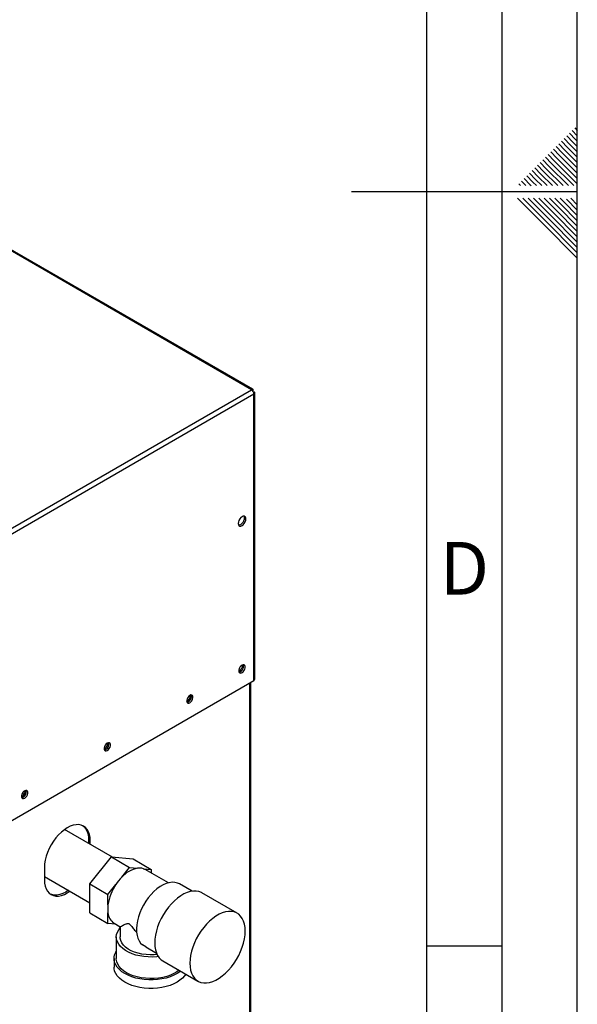
# Model space of a CAD drawing. Units: millimetres. Extents: x 0 to 420, y 0 to 297.
# Drawn here: x 383 to 420, y 95 to 160 of the extents above; entities that cross this region are included whole.
import ezdxf

# ---------------------------------------------------------------- set-up
doc = ezdxf.new("R2010")
doc.units = ezdxf.units.MM
doc.layers.add('61', color=7, linetype='Continuous')
doc.layers.add('62', color=7, linetype='Continuous')
doc.styles.add('SLDTEXTSTYLE0', font='TXT', dxfattribs={"width": 0.75})

msp = doc.modelspace()

# ---------------------------------------------------------------- linework, layer by layer
at = {"color": 7, "linetype": 'Continuous', "lineweight": 30}
for p, q in [((398.373, 135.383), (359.807, 157.647)), ((398.463, 135.409), (359.947, 157.644)), ((379.96, 124.754), (398.373, 135.383)), ((398.486, 135.318), (398.46, 135.304)), ((398.46, 135.304), (398.486, 135.318)), ((398.536, 135.232), (398.51, 135.217)), ((398.603, 116.195), (398.603, 135.167)), ((380.122, 124.472), (398.536, 135.102)), ((398.536, 116.101), (398.536, 135.102)), ((380.122, 105.471), (398.536, 116.101)), ((398.32, 79.355), (398.32, 115.976)), ((383.276, 108.543), (383.159, 108.611)), ((389.137, 104.392), (385.969, 106.221)), ((387.667, 105.458), (387.561, 105.519)), ((387.561, 105.519), (387.561, 105.301)), ((387.667, 105.24), (387.667, 105.458)), ((387.643, 102.607), (389.082, 104.397)), ((389.082, 104.397), (390.284, 103.703)), ((389.082, 104.397), (390.52, 104.268)), ((390.52, 104.268), (391.723, 103.574)), ((384.627, 103.703), (384.627, 102.886)), ((389.76, 103.052), (390.284, 103.703)), ((390.284, 103.703), (390.807, 103.656)), ((391.199, 103.621), (391.723, 103.574)), ((392.854, 102.679), (391.313, 103.568)), ((391.723, 103.574), (391.723, 103.332)), ((384.627, 103.104), (387.643, 101.363)), ((387.643, 102.607), (388.845, 101.913)), ((387.643, 100.688), (387.643, 102.607)), ((388.845, 101.913), (389.368, 102.564)), ((394.426, 102.124), (393.587, 102.608)), ((388.845, 101.215), (388.845, 101.913)), ((397.417, 100.668), (395.084, 102.015)), ((387.643, 100.688), (388.845, 99.994)), ((388.845, 99.994), (388.845, 100.692)), ((389.341, 99.95), (388.845, 99.994)), ((389.254, 100), (389.648, 99.772)), ((389.648, 99.773), (389.648, 99.09)), ((389.398, 99.09), (389.398, 97.661)), ((391.35, 98.443), (391.139, 98.567)), ((391.348, 98.439), (392.061, 98.027)), ((389.248, 97.661), (389.248, 97.089)), ((392.484, 97.512), (394.817, 96.165))]:
    msp.add_line(p, q, dxfattribs=at)
at = {"color": 1, "linetype": 'Continuous', "lineweight": 30}
msp.add_line((398.253, 79.316), (398.253, 115.938), dxfattribs=at)
at = {"color": 7, "linetype": 'Continuous', "lineweight": 30, "flags": 128}
for points in [[(397.744, 126.373), (397.822, 126.433), (397.893, 126.515), (397.95, 126.613), (397.986, 126.716), (397.998, 126.814), (397.986, 126.898), (397.95, 126.959), (397.893, 126.991), (397.822, 126.992), (397.744, 126.961), (397.665, 126.901), (397.594, 126.818), (397.538, 126.721), (397.501, 126.618), (397.489, 126.52), (397.501, 126.436), (397.538, 126.375), (397.594, 126.343), (397.665, 126.342), (397.744, 126.373)], [(397.863, 126.995), (397.88, 126.959), (397.892, 126.875), (397.88, 126.777), (397.843, 126.674), (397.787, 126.577), (397.716, 126.494), (397.637, 126.434), (397.559, 126.403), (397.519, 126.4)], [(397.744, 116.623), (397.816, 116.68), (397.88, 116.759), (397.927, 116.852), (397.952, 116.946), (397.952, 117.032), (397.927, 117.097), (397.88, 117.135), (397.816, 117.141), (397.744, 117.113), (397.671, 117.057), (397.607, 116.977), (397.56, 116.885), (397.535, 116.79), (397.535, 116.705), (397.56, 116.64), (397.607, 116.602), (397.671, 116.596), (397.744, 116.623)], [(394.279, 114.623), (394.351, 114.68), (394.415, 114.759), (394.462, 114.852), (394.488, 114.946), (394.488, 115.031), (394.462, 115.097), (394.415, 115.135), (394.351, 115.14), (394.279, 115.113), (394.206, 115.057), (394.142, 114.977), (394.095, 114.885), (394.07, 114.79), (394.07, 114.705), (394.095, 114.64), (394.142, 114.602), (394.206, 114.596), (394.279, 114.623)], [(388.799, 111.46), (388.871, 111.516), (388.935, 111.596), (388.982, 111.688), (389.008, 111.783), (389.008, 111.868), (388.982, 111.933), (388.935, 111.971), (388.871, 111.977), (388.799, 111.95), (388.726, 111.893), (388.662, 111.814), (388.615, 111.721), (388.59, 111.627), (388.59, 111.542), (388.615, 111.476), (388.662, 111.438), (388.726, 111.433), (388.799, 111.46)], [(383.319, 108.296), (383.391, 108.353), (383.455, 108.432), (383.502, 108.525), (383.527, 108.619), (383.527, 108.704), (383.502, 108.77), (383.455, 108.807), (383.391, 108.813), (383.319, 108.786), (383.246, 108.729), (383.182, 108.65), (383.135, 108.557), (383.11, 108.463), (383.11, 108.378), (383.135, 108.313), (383.182, 108.275), (383.246, 108.269), (383.319, 108.296)], [(387.667, 105.458), (387.654, 105.68), (387.615, 105.883), (387.552, 106.063), (387.464, 106.218), (387.353, 106.346), (387.222, 106.443), (387.072, 106.508), (386.907, 106.54), (386.729, 106.538), (386.54, 106.503), (386.345, 106.436), (386.147, 106.336), (385.949, 106.207), (385.754, 106.049), (385.565, 105.867), (385.387, 105.662), (385.222, 105.439), (385.072, 105.201), (384.941, 104.953), (384.83, 104.698), (384.742, 104.442), (384.679, 104.187), (384.64, 103.94), (384.627, 103.703)], [(387.168, 106.471), (387.247, 106.407), (387.358, 106.28), (387.445, 106.124), (387.509, 105.944), (387.548, 105.741), (387.561, 105.519)], [(391.313, 103.568), (391.299, 103.576), (391.199, 103.621)], [(384.627, 102.886), (384.64, 102.665), (384.679, 102.462), (384.742, 102.281), (384.83, 102.126), (384.941, 101.999), (385.072, 101.902), (385.222, 101.837), (385.387, 101.805), (385.565, 101.806), (385.754, 101.841), (385.949, 101.909), (386.147, 102.008), (386.325, 102.124)], [(393.587, 102.608), (393.455, 102.669), (393.287, 102.71), (393.105, 102.718), (392.913, 102.693), (392.713, 102.636), (392.508, 102.547), (392.302, 102.428), (392.097, 102.28), (391.897, 102.106), (391.705, 101.909), (391.523, 101.691), (391.355, 101.457), (391.203, 101.208), (391.069, 100.949), (390.955, 100.685), (390.863, 100.419), (390.795, 100.155), (390.752, 99.897), (390.733, 99.649), (390.74, 99.415), (390.772, 99.198), (390.83, 99.002), (390.911, 98.83), (391.015, 98.684), (391.139, 98.567)], [(386.219, 102.185), (386.041, 102.07), (385.843, 101.97), (385.647, 101.902), (385.459, 101.867), (385.281, 101.866), (385.115, 101.898), (385.02, 101.935)], [(395.084, 102.015), (395.045, 102.036), (394.882, 102.1), (394.703, 102.133), (394.512, 102.133), (394.311, 102.102), (394.103, 102.039), (393.891, 101.945), (393.677, 101.821), (393.465, 101.67), (393.256, 101.493), (393.056, 101.293), (392.865, 101.072), (392.686, 100.833), (392.522, 100.58), (392.375, 100.315), (392.248, 100.044), (392.141, 99.768), (392.056, 99.492), (391.995, 99.221), (391.958, 98.956), (391.945, 98.702)], [(394.279, 97.355), (394.291, 97.116), (394.328, 96.894), (394.39, 96.693), (394.474, 96.515), (394.581, 96.363), (394.709, 96.239), (394.856, 96.144), (395.019, 96.08), (395.198, 96.047), (395.389, 96.047), (395.59, 96.078), (395.798, 96.142), (396.01, 96.235), (396.224, 96.359), (396.436, 96.51), (396.644, 96.687), (396.845, 96.888), (397.036, 97.109), (397.215, 97.347), (397.379, 97.601), (397.526, 97.865), (397.653, 98.137), (397.76, 98.412), (397.845, 98.688), (397.906, 98.96), (397.943, 99.224), (397.956, 99.478), (397.943, 99.717), (397.906, 99.939), (397.845, 100.14), (397.76, 100.318), (397.653, 100.47), (397.526, 100.594), (397.379, 100.689), (397.215, 100.753), (397.036, 100.786), (396.845, 100.786), (396.644, 100.755), (396.436, 100.692), (396.224, 100.598), (396.01, 100.474), (395.798, 100.323), (395.59, 100.146), (395.389, 99.946), (395.198, 99.725), (395.019, 99.486), (394.856, 99.232), (394.709, 98.968), (394.581, 98.696), (394.474, 98.421), (394.39, 98.145), (394.328, 97.873), (394.291, 97.609), (394.279, 97.355)], [(392.185, 97.792), (392.088, 97.781), (391.803, 97.763), (391.517, 97.766), (391.234, 97.789), (390.958, 97.833), (390.693, 97.895), (390.444, 97.977), (390.215, 98.075), (390.008, 98.189), (389.827, 98.317), (389.676, 98.457), (389.555, 98.607), (389.468, 98.764), (389.415, 98.927), (389.398, 99.091), (389.416, 99.256), (389.469, 99.418), (389.557, 99.576), (389.648, 99.692)], [(392.105, 97.93), (391.922, 97.913), (391.646, 97.907), (391.372, 97.921), (391.103, 97.957), (390.845, 98.014), (390.602, 98.09), (390.38, 98.183), (390.181, 98.294), (390.01, 98.419), (389.869, 98.555), (389.761, 98.702), (389.688, 98.856), (389.652, 99.013), (389.648, 99.09)], [(391.945, 98.702), (391.958, 98.463), (391.995, 98.241), (392.056, 98.04), (392.141, 97.862), (392.248, 97.71), (392.375, 97.586), (392.484, 97.512)], [(393.674, 96.825), (393.626, 96.789), (393.43, 96.661), (393.209, 96.548), (392.965, 96.451), (392.703, 96.371), (392.427, 96.311), (392.139, 96.27), (391.846, 96.249), (391.55, 96.249), (391.256, 96.27), (390.969, 96.311), (390.692, 96.371), (390.43, 96.451), (390.187, 96.548), (389.965, 96.661), (389.769, 96.789), (389.601, 96.929), (389.464, 97.08), (389.359, 97.24), (389.288, 97.406), (389.252, 97.575), (389.252, 97.746), (389.288, 97.916), (389.359, 98.082), (389.398, 98.148)], [(393.567, 96.887), (393.423, 96.783), (393.219, 96.665), (392.991, 96.563), (392.742, 96.478), (392.477, 96.412), (392.2, 96.365), (391.914, 96.339), (391.626, 96.334), (391.338, 96.349), (391.056, 96.386), (390.784, 96.442), (390.527, 96.518), (390.288, 96.612), (390.071, 96.722), (389.88, 96.847), (389.718, 96.985), (389.587, 97.134), (389.489, 97.29), (389.426, 97.453), (389.399, 97.619), (389.398, 97.661)], [(394.014, 96.629), (393.932, 96.509), (393.794, 96.358), (393.626, 96.217), (393.43, 96.089), (393.209, 95.976), (392.965, 95.879), (392.703, 95.8), (392.427, 95.739), (392.139, 95.698), (391.846, 95.678), (391.55, 95.678), (391.256, 95.698), (390.969, 95.739), (390.692, 95.8), (390.43, 95.879), (390.187, 95.976), (389.965, 96.089), (389.769, 96.217), (389.601, 96.358), (389.464, 96.509), (389.359, 96.669), (389.288, 96.834), (389.252, 97.004), (389.248, 97.089)]]:
    msp.add_lwpolyline(points, dxfattribs=at)
at = {"color": 7, "linetype": 'Continuous', "lineweight": 30}
for centre, radius, start, end in [((398.182, 135.086), 0.353, 2.60548, 57.39452), ((397.237, 117.161), 0.55, 302.37985, 357.06855), ((397.458, 117.033), 0.388, 283.69253, 16.31285), ((398.488, 116.206), 0.116, 294.37466, 354.3052), ((393.772, 115.161), 0.55, 302.37985, 357.06855), ((393.994, 115.033), 0.388, 283.69253, 16.31285), ((388.292, 111.997), 0.55, 302.37985, 357.06855), ((388.513, 111.869), 0.388, 283.69253, 16.31285), ((382.812, 108.834), 0.55, 302.37985, 357.06855), ((383.033, 108.706), 0.388, 283.69253, 16.31285), ((391.19, 101.785), 1.91, 101.5489, 138.44573), ((390.931, 102.829), 0.836, 71.28348, 98.49748), ((392.057, 100.745), 3.247, 145.91475, 171.67389), ((392.137, 100.74), 3.316, 135.79371, 146.61715), ((390.763, 100.954), 1.937, 172.24647, 187.75353), ((389.742, 100.755), 0.899, 184.02818, 237.13952)]:
    msp.add_arc(centre, radius, start, end, dxfattribs=at)
for points, knots in [([(398.486, 135.318), (398.487, 135.336), (398.491, 135.372), (398.474, 135.406), (398.443, 135.419), (398.406, 135.409), (398.382, 135.39), (398.373, 135.383)], [0, 0, 0, 0, 0.209052, 0.427821, 0.646592, 0.865364, 1, 1, 1, 1]), ([(398.536, 135.102), (398.552, 135.109), (398.585, 135.124), (398.606, 135.156), (398.601, 135.189), (398.574, 135.216), (398.546, 135.227), (398.536, 135.232)], [0, 0, 0, 0, 0.209052, 0.427821, 0.646592, 0.865364, 1, 1, 1, 1]), ([(389.649, 99.773), (389.657, 99.777), (389.673, 99.784), (389.78, 99.841), (389.908, 99.906), (390.018, 99.957), (390.109, 99.985), (390.177, 99.994), (390.244, 99.971), (390.311, 99.921), (390.421, 99.795), (390.565, 99.605), (390.692, 99.457), (390.754, 99.386)], [0, 0, 0, 0, 0.173306, 0.35698, 0.491817, 0.592801, 0.643287, 0.694733, 0.721273, 0.747934, 0.792345, 0.899252, 1, 1, 1, 1])]:
    msp.add_open_spline(points, degree=3, knots=knots, dxfattribs=at)
at = {"layer": '61'}
msp.add_line((420, 0), (420, 297), dxfattribs=at)
at = {"layer": '61', "color": 7, "linetype": 'Continuous', "lineweight": 30}
msp.add_line((415, 5), (415, 292), dxfattribs=at)
at = {"layer": '61', "color": 7, "linetype": 'Continuous'}
msp.add_line((410, 47.454), (410, 287), dxfattribs=at)
at = {"layer": '62', "color": 7, "linetype": 'Continuous'}
for p, q in [((419.295, 152.215), (419.707, 151.803)), ((419.472, 152.392), (419.884, 151.98)), ((419.649, 152.569), (420, 152.217)), ((419.825, 152.745), (420, 152.571)), ((418.588, 151.508), (419, 151.096)), ((418.765, 151.685), (419.177, 151.272)), ((418.941, 151.861), (419.354, 151.449)), ((419.118, 152.038), (419.531, 151.626)), ((419.531, 151.626), (420, 151.156)), ((419.707, 151.803), (420, 151.51)), ((419.884, 151.98), (420, 151.864)), ((418.058, 150.978), (418.47, 150.565)), ((418.234, 151.154), (418.647, 150.742)), ((418.411, 151.331), (418.823, 150.919)), ((418.823, 150.919), (420, 149.742)), ((419, 151.096), (420, 150.096)), ((419.177, 151.272), (420, 150.449)), ((419.354, 151.449), (420, 150.803)), ((417.351, 150.27), (417.763, 149.858)), ((417.527, 150.447), (417.94, 150.035)), ((417.704, 150.624), (418.116, 150.212)), ((417.881, 150.801), (418.293, 150.388)), ((418.116, 150.212), (419.408, 148.92)), ((418.293, 150.388), (419.762, 148.92)), ((418.47, 150.565), (420, 149.035)), ((418.647, 150.742), (420, 149.389)), ((416.643, 149.563), (417.056, 149.151)), ((416.82, 149.74), (417.232, 149.328)), ((416.997, 149.917), (417.409, 149.505)), ((417.174, 150.094), (417.586, 149.681)), ((417.586, 149.681), (418.347, 148.92)), ((417.763, 149.858), (418.701, 148.92)), ((417.94, 150.035), (419.054, 148.92)), ((416.113, 149.033), (416.226, 148.92)), ((416.29, 149.21), (416.58, 148.92)), ((416.467, 149.387), (416.879, 148.974)), ((416.879, 148.974), (416.933, 148.92)), ((417.056, 149.151), (417.287, 148.92)), ((417.232, 149.328), (417.64, 148.92)), ((417.409, 149.505), (417.994, 148.92)), ((420, 148.5), (405, 148.5)), ((416.025, 148.08), (417.686, 146.419)), ((416.379, 148.08), (417.863, 146.596)), ((416.732, 148.08), (418.04, 146.772)), ((417.086, 148.08), (418.216, 146.949)), ((417.439, 148.08), (418.393, 147.126)), ((417.793, 148.08), (418.57, 147.303)), ((418.146, 148.08), (418.747, 147.48)), ((418.5, 148.08), (418.924, 147.656)), ((418.853, 148.08), (419.1, 147.833)), ((418.924, 147.656), (420, 146.58)), ((419.1, 147.833), (420, 146.934)), ((419.277, 148.01), (420, 147.287)), ((419.561, 148.08), (420, 147.641)), ((418.216, 146.949), (420, 145.166)), ((418.393, 147.126), (420, 145.519)), ((418.57, 147.303), (420, 145.873)), ((418.747, 147.48), (420, 146.226)), ((417.686, 146.419), (420, 144.105)), ((417.863, 146.596), (420, 144.459)), ((418.04, 146.772), (420, 144.812)), ((410, 98.5), (415, 98.5))]:
    msp.add_line(p, q, dxfattribs=at)

# ---------------------------------------------------------------- texts
at = {"layer": '62', "insert": (412.501, 125.29), "char_height": 3.5, "attachment_point": 2, "style": 'SLDTEXTSTYLE0'}
msp.add_mtext('D', dxfattribs=at)

doc.saveas('drawing.dxf')
